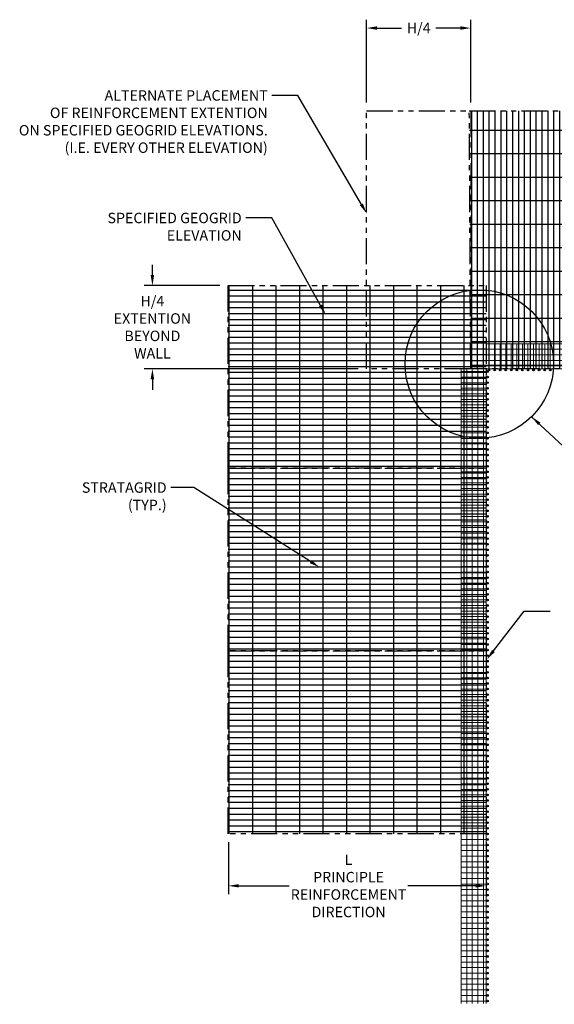
# Model space of a CAD drawing. Units: inches. Extents: x 119 to 259, y 605 to 738.
# Drawn here: x 119 to 183, y 620 to 738 of the extents above; entities that cross this region are included whole.
import ezdxf

# ---------------------------------------------------------------- set-up
doc = ezdxf.new("R2010")
doc.units = ezdxf.units.IN
doc.header["$LTSCALE"] = 5
doc.header["$MEASUREMENT"] = 0
doc.linetypes.add('PHANTOM2', pattern=[1.25, 0.625, -0.125, 0.125, -0.125, 0.125, -0.125])
doc.layers.add('GEOGRID', color=5, linetype='PHANTOM2')
doc.layers.add('TEXT', color=54, linetype='Continuous')
doc.layers.add('Wirebskt', color=251, linetype='Continuous', lineweight=30)
doc.styles.add('ROMANS', font='ROMANS.SHX', dxfattribs={"width": 0.9, "height": 1.25})
doc.dimstyles.new('ROMANS', dxfattribs={"dimtxt": 1.25, "dimasz": 1.25, "dimexe": 1, "dimexo": 1, "dimgap": 0.5, "dimtad": 0, "dimtih": 1, "dimtoh": 1, "dimzin": 0, "dimdsep": 46, "dimtxsty": 'ROMANS', "dimcen": 0.09, "dimclrd": 256, "dimclre": 256, "dimclrt": 256, "dimadec": 0, "dimazin": 0, "dimtfac": 1, "dimtdec": 4, "dimtofl": 0, "dimtmove": 0, "dimatfit": 3, "dimfxl": 1, "dimtolj": 1, "dimtzin": 0, "dimarcsym": 0})

# ---------------------------------------------------------------- blocks, each defined once
blk = doc.blocks.new('*D40')
at = {"layer": 'DEFPOINTS', "color": 0}
for p in [(143.58, 640.44), (174.44, 640.44), (174.44, 634.2)]:
    blk.add_point(p, dxfattribs=at)
at = {"layer": 'TEXT', "lineweight": -2}
for p, q in [((143.58, 639.44), (143.58, 633.2)), ((174.44, 639.44), (174.44, 633.2)), ((144.83, 634.2), (150.85, 634.2)), ((173.19, 634.2), (165.08, 634.2))]:
    blk.add_line(p, q, dxfattribs=at)
at = {"layer": 'TEXT'}
for points in [[(144.83, 634.41), (144.83, 634), (143.58, 634.2)], [(173.19, 634.41), (173.19, 634), (174.44, 634.2)]]:
    blk.add_solid(points, dxfattribs=at)
at = {"layer": 'TEXT', "insert": (157.97, 634.2), "char_height": 1.25, "attachment_point": 5, "style": 'ROMANS'}
blk.add_mtext('\\A1;L\\PPRINCIPLE\\PREINFORCEMENT\\PDIRECTION', dxfattribs=at)
blk = doc.blocks.new('*D42')
at = {"layer": 'DEFPOINTS', "color": 0}
for p in [(143.58, 706.04), (134.49, 696.08), (160.13, 696.08)]:
    blk.add_point(p, dxfattribs=at)
at = {"layer": 'TEXT', "lineweight": -2}
for p, q in [((134.49, 707.29), (134.49, 708.54)), ((142.58, 706.04), (133.49, 706.04)), ((159.13, 696.08), (133.49, 696.08)), ((134.49, 694.83), (134.49, 693.58))]:
    blk.add_line(p, q, dxfattribs=at)
at = {"layer": 'TEXT'}
for points in [[(134.28, 707.29), (134.7, 707.29), (134.49, 706.04)], [(134.28, 694.83), (134.7, 694.83), (134.49, 696.08)]]:
    blk.add_solid(points, dxfattribs=at)
at = {"layer": 'TEXT', "insert": (134.49, 701.06), "char_height": 1.25, "attachment_point": 5, "style": 'ROMANS'}
blk.add_mtext('\\A1;H/4\\PEXTENTION\\PBEYOND WALL', dxfattribs=at)
blk = doc.blocks.new('*D43')
at = {"layer": 'DEFPOINTS', "color": 0}
for p in [(160.13, 736.86), (160.13, 726.93), (172.59, 726.93)]:
    blk.add_point(p, dxfattribs=at)
at = {"layer": 'TEXT', "lineweight": -2}
for p, q in [((160.13, 727.93), (160.13, 737.86)), ((172.59, 727.93), (172.59, 737.86)), ((161.38, 736.86), (164.31, 736.86)), ((171.34, 736.86), (168.41, 736.86))]:
    blk.add_line(p, q, dxfattribs=at)
at = {"layer": 'TEXT'}
for points in [[(161.38, 737.07), (161.38, 736.65), (160.13, 736.86)], [(171.34, 737.07), (171.34, 736.65), (172.59, 736.86)]]:
    blk.add_solid(points, dxfattribs=at)
at = {"layer": 'TEXT', "insert": (166.36, 736.86), "char_height": 1.25, "attachment_point": 5, "style": 'ROMANS'}
blk.add_mtext('\\A1;H/4', dxfattribs=at)

msp = doc.modelspace()

# ---------------------------------------------------------------- hatches: boundary and pattern name
at = {"layer": 'GEOGRID', "linetype": 'Continuous'}
h = msp.add_hatch(dxfattribs=at)
h.set_pattern_fill('GRATE', color=140, scale=22.5, angle=270, style=0)
h.set_pattern_definition([(270, (491.91836, 828.7201), (0.703125, -1e-16), []), (360, (491.9184, 828.72), (7e-16, 2.8125), [])])
h.paths.add_polyline_path([(187.032, 696.083), (172.59, 696.083), (172.418, 726.948), (187.032, 726.948)])
h.paths.add_polyline_path([(208.896, 696.083), (187.032, 696.083), (187.032, 726.948), (208.896, 726.948)])
h.paths.add_polyline_path([(230.761, 696.083), (208.896, 696.083), (208.896, 726.948), (230.761, 726.948)])
h = msp.add_hatch(dxfattribs=at)
h.set_pattern_fill('GRATE,_O', color=256, scale=22.5, angle=180)
h.set_pattern_definition([(180, (202.7405, 723.78995), (-9e-17, -0.703125), []), (270, (202.7405, 723.79), (2.8125, -5e-16), [])])
h.paths.add_polyline_path([(172.112, 684.173), (174.441, 684.173), (174.441, 706.038), (172.112, 706.038)])
h.paths.add_polyline_path([(150.247, 684.173), (172.112, 684.173), (172.112, 706.038), (150.247, 706.038)])
h.paths.add_polyline_path([(143.576, 684.173), (150.247, 684.173), (150.247, 706.038), (143.576, 706.038)])
h = msp.add_hatch(dxfattribs=at)
h.set_pattern_fill('GRATE,_O', color=256, scale=22.5, angle=180)
h.set_pattern_definition([(180, (202.7405, 701.9252), (-9e-17, -0.703125), []), (270, (202.7405, 701.9252), (2.8125, -5e-16), [])])
h.paths.add_polyline_path([(172.112, 662.309), (174.441, 662.309), (174.441, 684.173), (172.112, 684.173)])
h.paths.add_polyline_path([(172.112, 684.173), (150.247, 684.173), (150.247, 662.309), (172.112, 662.309)])
h.paths.add_polyline_path([(143.576, 662.309), (150.247, 662.309), (150.247, 684.173), (143.576, 684.173)])
h = msp.add_hatch(dxfattribs=at)
h.set_pattern_fill('GRATE,_O', color=256, scale=22.5, angle=180)
h.set_pattern_definition([(180, (202.7405, 680.0604), (-9e-17, -0.703125), []), (270, (202.7405, 680.0604), (2.8125, -5e-16), [])])
h.paths.add_polyline_path([(172.112, 640.444), (174.441, 640.444), (174.441, 662.309), (172.112, 662.309)])
h.paths.add_polyline_path([(172.112, 662.309), (150.247, 662.309), (150.247, 640.444), (172.112, 640.444)])
h.paths.add_polyline_path([(143.576, 640.444), (150.247, 640.444), (150.247, 662.309), (143.576, 662.309)])
at = {"layer": 'Wirebskt'}
for points in [[(174.689, 695.75, 1), (174.498, 695.75, 1)], [(174.87, 695.931, 1), (174.679, 695.931, 1)], [(175.536, 695.931, 1), (175.346, 695.931, 1)], [(176.203, 695.931, 1), (176.012, 695.931, 1)], [(176.87, 695.931, 1), (176.679, 695.931, 1)], [(177.536, 695.931, 1), (177.346, 695.931, 1)], [(178.203, 695.931, 1), (178.012, 695.931, 1)], [(178.87, 695.931, 1), (178.679, 695.931, 1)], [(179.536, 695.931, 1), (179.346, 695.931, 1)], [(180.203, 695.931, 1), (180.012, 695.931, 1)], [(180.869, 695.931, 1), (180.679, 695.931, 1)], [(181.536, 695.931, 1), (181.346, 695.931, 1)], [(182.203, 695.931, 1), (182.012, 695.931, 1)], [(174.689, 695.083, 1), (174.498, 695.083, 1)], [(174.689, 694.417, 1), (174.498, 694.417, 1)], [(174.689, 693.75, 1), (174.498, 693.75, 1)], [(174.689, 693.083, 1), (174.498, 693.083, 1)], [(174.689, 692.417, 1), (174.498, 692.417, 1)], [(174.689, 691.75, 1), (174.498, 691.75, 1)], [(174.689, 691.083, 1), (174.498, 691.083, 1)], [(174.689, 690.417, 1), (174.498, 690.417, 1)], [(174.689, 689.75, 1), (174.498, 689.75, 1)], [(174.689, 689.083, 1), (174.498, 689.083, 1)], [(174.689, 688.417, 1), (174.498, 688.417, 1)], [(174.689, 687.75, 1), (174.498, 687.75, 1)], [(174.689, 687.083, 1), (174.498, 687.083, 1)], [(174.689, 686.417, 1), (174.498, 686.417, 1)], [(174.689, 685.75, 1), (174.498, 685.75, 1)], [(174.689, 685.083, 1), (174.498, 685.083, 1)], [(174.689, 684.417, 1), (174.498, 684.417, 1)], [(174.689, 683.75, 1), (174.498, 683.75, 1)], [(174.689, 683.083, 1), (174.498, 683.083, 1)], [(174.689, 682.417, 1), (174.498, 682.417, 1)], [(174.689, 681.75, 1), (174.498, 681.75, 1)], [(174.689, 681.083, 1), (174.498, 681.083, 1)], [(174.689, 680.417, 1), (174.498, 680.417, 1)], [(174.689, 679.75, 1), (174.498, 679.75, 1)], [(174.689, 679.083, 1), (174.498, 679.083, 1)], [(174.689, 678.417, 1), (174.498, 678.417, 1)], [(174.689, 677.75, 1), (174.498, 677.75, 1)], [(174.689, 677.083, 1), (174.498, 677.083, 1)], [(174.689, 676.417, 1), (174.498, 676.417, 1)], [(174.689, 675.75, 1), (174.498, 675.75, 1)], [(174.689, 675.083, 1), (174.498, 675.083, 1)], [(174.689, 674.417, 1), (174.498, 674.417, 1)], [(174.689, 673.75, 1), (174.498, 673.75, 1)], [(174.689, 673.083, 1), (174.498, 673.083, 1)], [(174.689, 672.417, 1), (174.498, 672.417, 1)], [(174.689, 671.75, 1), (174.498, 671.75, 1)], [(174.689, 671.083, 1), (174.498, 671.083, 1)], [(174.689, 670.417, 1), (174.498, 670.417, 1)], [(174.689, 669.75, 1), (174.498, 669.75, 1)], [(174.689, 669.083, 1), (174.498, 669.083, 1)], [(174.689, 668.417, 1), (174.498, 668.417, 1)], [(174.689, 667.75, 1), (174.498, 667.75, 1)], [(174.689, 667.083, 1), (174.498, 667.083, 1)], [(174.689, 666.417, 1), (174.498, 666.417, 1)], [(174.689, 665.75, 1), (174.498, 665.75, 1)], [(174.689, 665.083, 1), (174.498, 665.083, 1)], [(174.689, 664.417, 1), (174.498, 664.417, 1)], [(174.689, 663.75, 1), (174.498, 663.75, 1)], [(174.689, 663.083, 1), (174.498, 663.083, 1)], [(174.689, 662.417, 1), (174.498, 662.417, 1)], [(174.689, 661.75, 1), (174.498, 661.75, 1)], [(174.689, 661.083, 1), (174.498, 661.083, 1)], [(174.689, 660.417, 1), (174.498, 660.417, 1)], [(174.689, 659.75, 1), (174.498, 659.75, 1)], [(174.689, 659.083, 1), (174.498, 659.083, 1)], [(174.689, 658.417, 1), (174.498, 658.417, 1)], [(174.689, 657.75, 1), (174.498, 657.75, 1)], [(174.689, 657.083, 1), (174.498, 657.083, 1)], [(174.689, 656.417, 1), (174.498, 656.417, 1)], [(174.689, 655.75, 1), (174.498, 655.75, 1)], [(174.689, 655.083, 1), (174.498, 655.083, 1)], [(174.689, 654.417, 1), (174.498, 654.417, 1)], [(174.689, 653.75, 1), (174.498, 653.75, 1)], [(174.689, 653.083, 1), (174.498, 653.083, 1)], [(174.689, 652.417, 1), (174.498, 652.417, 1)], [(174.689, 651.75, 1), (174.498, 651.75, 1)], [(174.689, 651.083, 1), (174.498, 651.083, 1)], [(174.689, 650.417, 1), (174.498, 650.417, 1)], [(174.689, 649.75, 1), (174.498, 649.75, 1)], [(174.689, 649.083, 1), (174.498, 649.083, 1)], [(174.689, 648.417, 1), (174.498, 648.417, 1)], [(174.689, 647.75, 1), (174.498, 647.75, 1)], [(174.689, 647.083, 1), (174.498, 647.083, 1)], [(174.689, 646.417, 1), (174.498, 646.417, 1)], [(174.689, 645.75, 1), (174.498, 645.75, 1)], [(174.689, 645.083, 1), (174.498, 645.083, 1)], [(174.689, 644.417, 1), (174.498, 644.417, 1)], [(174.689, 643.75, 1), (174.498, 643.75, 1)], [(174.689, 643.083, 1), (174.498, 643.083, 1)], [(174.689, 642.417, 1), (174.498, 642.417, 1)], [(174.689, 641.75, 1), (174.498, 641.75, 1)], [(174.689, 641.083, 1), (174.498, 641.083, 1)], [(174.689, 640.417, 1), (174.498, 640.417, 1)], [(174.689, 639.75, 1), (174.498, 639.75, 1)], [(174.689, 639.083, 1), (174.498, 639.083, 1)], [(174.689, 638.417, 1), (174.498, 638.417, 1)], [(174.689, 637.75, 1), (174.498, 637.75, 1)], [(174.689, 637.083, 1), (174.498, 637.083, 1)], [(174.689, 636.417, 1), (174.498, 636.417, 1)], [(174.689, 635.75, 1), (174.498, 635.75, 1)], [(174.689, 635.083, 1), (174.498, 635.083, 1)], [(174.689, 634.417, 1), (174.498, 634.417, 1)], [(174.689, 633.75, 1), (174.498, 633.75, 1)], [(174.689, 633.083, 1), (174.498, 633.083, 1)], [(174.689, 632.417, 1), (174.498, 632.417, 1)], [(174.689, 631.75, 1), (174.498, 631.75, 1)], [(174.689, 631.083, 1), (174.498, 631.083, 1)], [(174.689, 630.417, 1), (174.498, 630.417, 1)], [(174.689, 629.75, 1), (174.498, 629.75, 1)], [(174.689, 629.083, 1), (174.498, 629.083, 1)], [(174.689, 628.417, 1), (174.498, 628.417, 1)], [(174.689, 627.75, 1), (174.498, 627.75, 1)], [(174.689, 627.084, 1), (174.498, 627.084, 1)], [(174.689, 626.417, 1), (174.498, 626.417, 1)], [(174.689, 625.75, 1), (174.498, 625.75, 1)], [(174.689, 625.084, 1), (174.498, 625.084, 1)], [(174.689, 624.417, 1), (174.498, 624.417, 1)], [(174.689, 623.75, 1), (174.498, 623.75, 1)], [(174.689, 623.084, 1), (174.498, 623.084, 1)], [(174.689, 622.417, 1), (174.498, 622.417, 1)], [(174.689, 621.75, 1), (174.498, 621.75, 1)], [(174.689, 621.084, 1), (174.498, 621.084, 1)], [(174.689, 620.417, 1), (174.498, 620.417, 1)]]:
    msp.add_hatch(color=256, dxfattribs=at).paths.add_polyline_path(points)

# ---------------------------------------------------------------- linework, layer by layer
at = {"layer": 'GEOGRID', "color": 140}
for points in [[(172.59, 696.083), (160.129, 696.083), (160.129, 726.933), (172.59, 726.933)], [(187.032, 696.083), (172.59, 696.083), (172.418, 726.948), (187.032, 726.948)]]:
    msp.add_lwpolyline(points, close=True, dxfattribs=at)
at = {"layer": 'GEOGRID'}
for points in [[(143.576, 684.173), (143.576, 706.038), (174.441, 706.038), (174.441, 684.173)], [(143.576, 662.309), (143.576, 684.173), (174.441, 684.173), (174.441, 662.309)], [(143.576, 640.444), (143.576, 662.309), (174.441, 662.309), (174.441, 640.444)]]:
    msp.add_lwpolyline(points, close=True, dxfattribs=at)
at = {"layer": 'TEXT'}
for p, q in [((151.915, 728.794), (148.797, 728.794)), ((159.5, 715.76), (151.915, 728.794)), ((148.797, 714.129), (145.679, 714.129)), ((154.609, 703.673), (148.797, 714.129)), ((139.443, 681.866), (136.692, 681.866)), ((153.427, 673.003), (139.443, 681.866)), ((175.304, 662.313), (178.969, 667.079)), ((178.969, 667.079), (182.087, 667.079))]:
    msp.add_line(p, q, dxfattribs=at)
for points in [[(159.68, 715.864), (159.32, 715.655), (160.129, 714.679)], [(154.791, 703.774), (154.427, 703.572), (155.216, 702.581)], [(153.538, 673.179), (153.315, 672.827), (154.483, 672.334)], [(175.469, 662.186), (175.139, 662.44), (174.542, 661.322)]]:
    msp.add_solid(points, dxfattribs=at)
at = {"layer": 'Wirebskt', "const_width": 0.12}
for points in [[(174.441, 699.083), (199.774, 699.083)], [(174.774, 695.931), (174.774, 699.083)], [(175.441, 695.931), (175.441, 699.083)], [(176.108, 695.931), (176.108, 699.083)], [(176.774, 695.931), (176.774, 699.083)], [(177.441, 695.931), (177.441, 699.083)], [(178.108, 695.931), (178.108, 699.083)], [(178.774, 695.931), (178.774, 699.083)], [(179.441, 695.931), (179.441, 699.083)], [(180.108, 695.931), (180.108, 699.083)], [(180.108, 695.931), (180.108, 699.083)], [(180.108, 695.931), (180.108, 699.083)], [(180.108, 695.931), (180.108, 699.083)], [(180.774, 695.931), (180.774, 699.083)], [(181.441, 695.931), (181.441, 699.083)], [(182.108, 695.931), (182.108, 699.083)], [(174.441, 698.417), (199.774, 698.417)], [(174.441, 697.75), (199.774, 697.75)], [(174.441, 697.083), (199.774, 697.083)], [(174.441, 696.417), (199.774, 696.417)], [(171.441, 670.75), (171.441, 696.083)], [(174.593, 695.75), (171.441, 695.75)], [(172.108, 670.75), (172.108, 696.083)], [(172.774, 670.75), (172.774, 696.083)], [(173.441, 670.75), (173.441, 696.083)], [(174.108, 670.75), (174.108, 696.083)], [(174.441, 696.083), (199.774, 696.083)], [(174.441, 670.75), (174.441, 696.083)], [(174.593, 695.083), (171.441, 695.083)], [(174.593, 694.417), (171.441, 694.417)], [(174.593, 693.75), (171.441, 693.75)], [(174.593, 693.083), (171.441, 693.083)], [(174.593, 692.417), (171.441, 692.417)], [(174.593, 691.75), (171.441, 691.75)], [(174.593, 691.083), (171.441, 691.083)], [(174.593, 690.417), (171.441, 690.417)], [(174.593, 689.75), (171.441, 689.75)], [(174.593, 689.083), (171.441, 689.083)], [(174.593, 688.417), (171.441, 688.417)], [(174.593, 687.75), (171.441, 687.75)], [(174.593, 687.083), (171.441, 687.083)], [(174.593, 686.417), (171.441, 686.417)], [(174.593, 685.75), (171.441, 685.75)], [(174.593, 685.083), (171.441, 685.083)], [(174.593, 684.417), (171.441, 684.417)], [(174.593, 683.75), (171.441, 683.75)], [(174.593, 683.083), (171.441, 683.083)], [(174.593, 682.417), (171.441, 682.417)], [(174.593, 681.75), (171.441, 681.75)], [(174.593, 681.083), (171.441, 681.083)], [(174.593, 680.417), (171.441, 680.417)], [(174.593, 679.75), (171.441, 679.75)], [(174.593, 679.083), (171.441, 679.083)], [(174.593, 678.417), (171.441, 678.417)], [(174.593, 677.75), (171.441, 677.75)], [(174.593, 677.083), (171.441, 677.083)], [(174.593, 676.417), (171.441, 676.417)], [(174.593, 676.417), (171.441, 676.417)], [(174.593, 676.417), (171.441, 676.417)], [(174.593, 676.417), (171.441, 676.417)], [(174.593, 675.75), (171.441, 675.75)], [(174.593, 675.083), (171.441, 675.083)], [(174.593, 674.417), (171.441, 674.417)], [(174.593, 673.75), (171.441, 673.75)], [(174.593, 673.083), (171.441, 673.083)], [(174.593, 672.417), (171.441, 672.417)], [(174.593, 671.75), (171.441, 671.75)], [(174.593, 671.083), (171.441, 671.083)], [(171.441, 645.417), (171.441, 670.75)], [(172.108, 645.417), (172.108, 670.75)], [(172.774, 645.417), (172.774, 670.75)], [(173.441, 645.417), (173.441, 670.75)], [(174.108, 645.417), (174.108, 670.75)], [(174.441, 645.417), (174.441, 670.75)], [(174.593, 670.417), (171.441, 670.417)], [(174.593, 669.75), (171.441, 669.75)], [(174.593, 669.083), (171.441, 669.083)], [(174.593, 668.417), (171.441, 668.417)], [(174.593, 667.75), (171.441, 667.75)], [(174.593, 667.083), (171.441, 667.083)], [(174.593, 666.417), (171.441, 666.417)], [(174.593, 665.75), (171.441, 665.75)], [(174.593, 665.083), (171.441, 665.083)], [(174.593, 664.417), (171.441, 664.417)], [(174.593, 663.75), (171.441, 663.75)], [(174.593, 663.083), (171.441, 663.083)], [(174.593, 662.417), (171.441, 662.417)], [(174.593, 661.75), (171.441, 661.75)], [(174.593, 661.083), (171.441, 661.083)], [(174.593, 660.417), (171.441, 660.417)], [(174.593, 659.75), (171.441, 659.75)], [(174.593, 659.083), (171.441, 659.083)], [(174.593, 658.417), (171.441, 658.417)], [(174.593, 657.75), (171.441, 657.75)], [(174.593, 657.083), (171.441, 657.083)], [(174.593, 656.417), (171.441, 656.417)], [(174.593, 655.75), (171.441, 655.75)], [(174.593, 655.083), (171.441, 655.083)], [(174.593, 654.417), (171.441, 654.417)], [(174.593, 653.75), (171.441, 653.75)], [(174.593, 653.083), (171.441, 653.083)], [(174.593, 652.417), (171.441, 652.417)], [(174.593, 651.75), (171.441, 651.75)], [(174.593, 651.083), (171.441, 651.083)], [(174.593, 651.083), (171.441, 651.083)], [(174.593, 651.083), (171.441, 651.083)], [(174.593, 651.083), (171.441, 651.083)], [(174.593, 650.417), (171.441, 650.417)], [(174.593, 649.75), (171.441, 649.75)], [(174.593, 649.083), (171.441, 649.083)], [(174.593, 648.417), (171.441, 648.417)], [(174.593, 647.75), (171.441, 647.75)], [(174.593, 647.083), (171.441, 647.083)], [(174.593, 646.417), (171.441, 646.417)], [(174.593, 645.75), (171.441, 645.75)], [(171.441, 620.084), (171.441, 645.417)], [(174.593, 645.084), (171.441, 645.084)], [(172.108, 620.084), (172.108, 645.417)], [(172.774, 620.084), (172.774, 645.417)], [(173.441, 620.084), (173.441, 645.417)], [(174.108, 620.084), (174.108, 645.417)], [(174.441, 620.084), (174.441, 645.417)], [(174.593, 644.417), (171.441, 644.417)], [(174.593, 643.75), (171.441, 643.75)], [(174.593, 643.084), (171.441, 643.084)], [(174.593, 642.417), (171.441, 642.417)], [(174.593, 641.75), (171.441, 641.75)], [(174.593, 641.084), (171.441, 641.084)], [(174.593, 640.417), (171.441, 640.417)], [(174.593, 639.75), (171.441, 639.75)], [(174.593, 639.084), (171.441, 639.084)], [(174.593, 638.417), (171.441, 638.417)], [(174.593, 637.75), (171.441, 637.75)], [(174.593, 637.084), (171.441, 637.084)], [(174.593, 636.417), (171.441, 636.417)], [(174.593, 635.75), (171.441, 635.75)], [(174.593, 635.084), (171.441, 635.084)], [(174.593, 634.417), (171.441, 634.417)], [(174.593, 633.75), (171.441, 633.75)], [(174.593, 633.084), (171.441, 633.084)], [(174.593, 632.417), (171.441, 632.417)], [(174.593, 631.75), (171.441, 631.75)], [(174.593, 631.084), (171.441, 631.084)], [(174.593, 630.417), (171.441, 630.417)], [(174.593, 629.75), (171.441, 629.75)], [(174.593, 629.084), (171.441, 629.084)], [(174.593, 628.417), (171.441, 628.417)], [(174.593, 627.75), (171.441, 627.75)], [(174.593, 627.084), (171.441, 627.084)], [(174.593, 626.417), (171.441, 626.417)], [(174.593, 625.75), (171.441, 625.75)], [(174.593, 625.75), (171.441, 625.75)], [(174.593, 625.75), (171.441, 625.75)], [(174.593, 625.75), (171.441, 625.75)], [(174.593, 625.084), (171.441, 625.084)], [(174.593, 624.417), (171.441, 624.417)], [(174.593, 623.75), (171.441, 623.75)], [(174.593, 623.084), (171.441, 623.084)], [(174.593, 622.417), (171.441, 622.417)], [(174.593, 621.75), (171.441, 621.75)], [(174.593, 621.084), (171.441, 621.084)], [(174.593, 620.417), (171.441, 620.417)]]:
    msp.add_lwpolyline(points, dxfattribs=at)
at = {"layer": 'Wirebskt'}
for centre, radius in [((173.614, 696.656), 8.889), ((174.593, 695.75), 0.0952), ((174.774, 695.931), 0.0952), ((175.441, 695.931), 0.0952), ((176.108, 695.931), 0.0952), ((176.774, 695.931), 0.0952), ((177.441, 695.931), 0.0952), ((178.108, 695.931), 0.0952), ((178.774, 695.931), 0.0952), ((179.441, 695.931), 0.0952), ((180.108, 695.931), 0.0952), ((180.774, 695.931), 0.0952), ((181.441, 695.931), 0.0952), ((182.108, 695.931), 0.0952), ((174.593, 695.083), 0.0952), ((174.593, 694.417), 0.0952), ((174.593, 693.75), 0.0952), ((174.593, 693.083), 0.0952), ((174.593, 692.417), 0.0952), ((174.593, 691.75), 0.0952), ((174.593, 691.083), 0.0952), ((174.593, 690.417), 0.0952), ((174.593, 689.75), 0.0952), ((174.593, 689.083), 0.0952), ((174.593, 688.417), 0.0952), ((174.593, 687.75), 0.0952), ((174.593, 687.083), 0.0952), ((174.593, 686.417), 0.0952), ((174.593, 685.75), 0.0952), ((174.593, 685.083), 0.0952), ((174.593, 684.417), 0.0952), ((174.593, 683.75), 0.0952), ((174.593, 683.083), 0.0952), ((174.593, 682.417), 0.0952), ((174.593, 681.75), 0.0952), ((174.593, 681.083), 0.0952), ((174.593, 680.417), 0.0952), ((174.593, 679.75), 0.0952), ((174.593, 679.083), 0.0952), ((174.593, 678.417), 0.0952), ((174.593, 677.75), 0.0952), ((174.593, 677.083), 0.0952), ((174.593, 676.417), 0.0952), ((174.593, 675.75), 0.0952), ((174.593, 675.083), 0.0952), ((174.593, 674.417), 0.0952), ((174.593, 673.75), 0.0952), ((174.593, 673.083), 0.0952), ((174.593, 672.417), 0.0952), ((174.593, 671.75), 0.0952), ((174.593, 671.083), 0.0952), ((174.593, 670.417), 0.0952), ((174.593, 669.75), 0.0952), ((174.593, 669.083), 0.0952), ((174.593, 668.417), 0.0952), ((174.593, 667.75), 0.0952), ((174.593, 667.083), 0.0952), ((174.593, 666.417), 0.0952), ((174.593, 665.75), 0.0952), ((174.593, 665.083), 0.0952), ((174.593, 664.417), 0.0952), ((174.593, 663.75), 0.0952), ((174.593, 663.083), 0.0952), ((174.593, 662.417), 0.0952), ((174.593, 661.75), 0.0952), ((174.593, 661.083), 0.0952), ((174.593, 660.417), 0.0952), ((174.593, 659.75), 0.0952), ((174.593, 659.083), 0.0952), ((174.593, 658.417), 0.0952), ((174.593, 657.75), 0.0952), ((174.593, 657.083), 0.0952), ((174.593, 656.417), 0.0952), ((174.593, 655.75), 0.0952), ((174.593, 655.083), 0.0952), ((174.593, 654.417), 0.0952), ((174.593, 653.75), 0.0952), ((174.593, 653.083), 0.0952), ((174.593, 652.417), 0.0952), ((174.593, 651.75), 0.0952), ((174.593, 651.083), 0.0952), ((174.593, 650.417), 0.0952), ((174.593, 649.75), 0.0952), ((174.593, 649.083), 0.0952), ((174.593, 648.417), 0.0952), ((174.593, 647.75), 0.0952), ((174.593, 647.083), 0.0952), ((174.593, 646.417), 0.0952), ((174.593, 645.75), 0.0952), ((174.593, 645.083), 0.0952), ((174.593, 644.417), 0.0952), ((174.593, 643.75), 0.0952), ((174.593, 643.083), 0.0952), ((174.593, 642.417), 0.0952), ((174.593, 641.75), 0.0952), ((174.593, 641.083), 0.0952), ((174.593, 640.417), 0.0952), ((174.593, 639.75), 0.0952), ((174.593, 639.083), 0.0952), ((174.593, 638.417), 0.0952), ((174.593, 637.75), 0.0952), ((174.593, 637.083), 0.0952), ((174.593, 636.417), 0.0952), ((174.593, 635.75), 0.0952), ((174.593, 635.083), 0.0952), ((174.593, 634.417), 0.0952), ((174.593, 633.75), 0.0952), ((174.593, 633.083), 0.0952), ((174.593, 632.417), 0.0952), ((174.593, 631.75), 0.0952), ((174.593, 631.083), 0.0952), ((174.593, 630.417), 0.0952), ((174.593, 629.75), 0.0952), ((174.593, 629.083), 0.0952), ((174.593, 628.417), 0.0952), ((174.593, 627.75), 0.0952), ((174.593, 627.084), 0.0952), ((174.593, 626.417), 0.0952), ((174.593, 625.75), 0.0952), ((174.593, 625.084), 0.0952), ((174.593, 624.417), 0.0952), ((174.593, 623.75), 0.0952), ((174.593, 623.084), 0.0952), ((174.593, 622.417), 0.0952), ((174.593, 621.75), 0.0952), ((174.593, 621.084), 0.0952), ((174.593, 620.417), 0.0952)]:
    msp.add_circle(centre, radius, dxfattribs=at)

# ---------------------------------------------------------------- texts
at = {"layer": 'TEXT', "char_height": 1.25, "attachment_point": 3, "style": 'ROMANS'}
for s, insert in [('ALTERNATE PLACEMENT\\POF REINFORCEMENT EXTENTION \\PON SPECIFIED GEOGRID ELEVATIONS.\\P(I.E. EVERY OTHER ELEVATION)', (148.297, 729.419)), ('\\A1;SPECIFIED GEOGRID ELEVATION', (145.179, 714.754)), ('\\A1;STRATAGRID (TYP.)', (136.192, 682.491))]:
    msp.add_mtext(s, dxfattribs=dict(at, insert=insert))

# ---------------------------------------------------------------- dimensions: what is measured, and where the dimension line sits
at = {"layer": 'TEXT'}
dim = msp.add_linear_dim(base=(160.129, 736.86), p1=(172.59, 726.933), p2=(160.129, 726.933), text='H/4', dimstyle='ROMANS', override={"dimpost": "'"}, dxfattribs=at)
dim.commit()
dim.dimension.update_dxf_attribs({"geometry": '*D43', "text_midpoint": (166.359, 736.86)})
dim = msp.add_linear_dim(base=(134.491, 696.083), p1=(143.576, 706.038), p2=(160.129, 696.083), angle=90, text='H/4\\PEXTENTION\\PBEYOND WALL', dimstyle='ROMANS', override={"dimpost": "'"}, dxfattribs=at)
dim.commit()
dim.dimension.update_dxf_attribs({"geometry": '*D42', "text_midpoint": (134.491, 701.061)})
dim = msp.add_linear_dim(base=(174.441, 634.205), p1=(143.576, 640.444), p2=(174.441, 640.444), text='L\\PPRINCIPLE\\PREINFORCEMENT\\PDIRECTION', dimstyle='ROMANS', override={"dimpost": "'"}, dxfattribs=at)
dim.commit()
dim.dimension.update_dxf_attribs({"geometry": '*D40', "text_midpoint": (157.967, 634.205), "dimtype": 160})

# ---------------------------------------------------------------- leaders
for points in [[(179.874, 690.345), (204.1, 667.762)], [(204.1, 667.762), (179.874, 690.345)]]:
    msp.add_leader(points, dimstyle='ROMANS', override={"dimgap": 0.5, "dimtad": 0}, dxfattribs=at)

doc.saveas('drawing.dxf')
